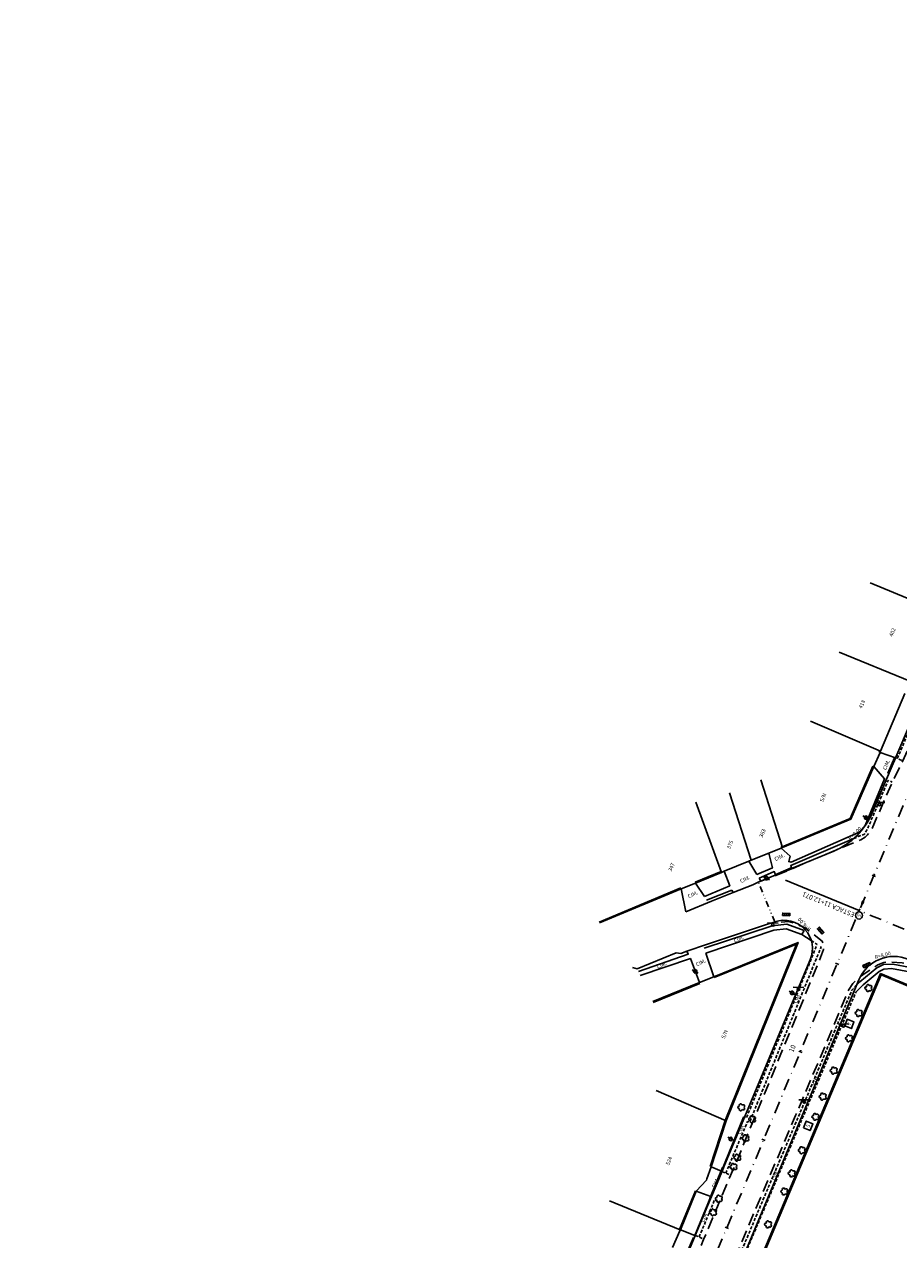
# Model space of a CAD drawing. Units: metres. Extents: x 677828 to 680973, y 7186114 to 7187825.
# Drawn here: x 677979 to 678162, y 7186621 to 7186876 of the extents above; entities that cross this region are included whole.
import ezdxf
from ezdxf.enums import TextEntityAlignment as Align

# ---------------------------------------------------------------- set-up
doc = ezdxf.new("R2010")
doc.units = ezdxf.units.M
doc.header["$LTSCALE"] = 25.4
for name, pattern in [('DASHDOTX2', [2, 1, -0.5, 0, -0.5]), ('DASHED', [0.75, 0.5, -0.25]), ('DASHEDX2', [1.5, 1, -0.5]), ('DIVIDE', [1.25, 0.5, -0.25, 0, -0.25, 0, -0.25])]:
    doc.linetypes.add(name, pattern=pattern)
for name, color, linetype in [('CAIXA SANEPAR - RED', 2, 'Continuous'), ('ESTACA AFONSO PENA', 7, 'Continuous'), ('GUIA REBAIXADA', 3, 'Continuous'), ('L-ARVORE', 2, 'Continuous'), ('L-ARVORE MENOR-30', 80, 'Continuous'), ('L-BOCA DE LOBO', 5, 'Continuous'), ('L-CALÇADA EXISTENTE', 44, 'Continuous'), ('L-CALÇADA EXISTENTE A REMOVER', 44, 'DASHED'), ('L-CX SANEPAR', 2, 'Continuous'), ('L-CX SANEPAR PV', 2, 'Continuous'), ('L-CX TEL', 7, 'Continuous'), ('L-DIVISA', 9, 'Continuous'), ('L-GRADE', 2, 'GRADE'), ('L-LIMITE DO PROJETO', 100, 'DIVIDE'), ('L-MEIO FIO EXISTENTE', 210, 'Continuous'), ('L-MEIO FIO EXISTENTE A REMOVER', 210, 'DASHEDX2'), ('L-MURO', 2, 'Continuous'), ('L-PLACAS', 2, 'Continuous'), ('L-PORTAO', 1, 'Continuous'), ('L-POSTE REDONDO', 2, 'Continuous'), ('L-TEXTO', 2, 'Continuous'), ('L-ÁRVORE MAIOR-30', 80, 'Continuous'), ('L1', 3, 'DASHDOTX2'), ('PG-RAIOS', 1, 'Continuous'), ('PG_MF', 3, 'Continuous'), ('STALBL', 7, 'Continuous'), ('TOPO_BOCA DE LOBO', 5, 'Continuous')]:
    doc.layers.add(name, color=color, linetype=linetype)
doc.styles.add('2mm', font='simplex', dxfattribs={"height": 2})
doc.styles.add('PLANTA', font='romans.shx', dxfattribs={"height": 1.25})
doc.styles.add('ROMANS', font='romans.shx')
doc.styles.add('SIMPLEX', font='simplex.shx', dxfattribs={"height": 0.0254})
doc.linetypes.add('GRADE', pattern='A,2,-0.2,["/\\",Standard,S=0.5,R=0,X=-0.1,Y=-0.25],-0.85', length=3.05)

# ---------------------------------------------------------------- blocks, each defined once
blk = doc.blocks.new('ARVORE')
at = {"layer": 'L-ARVORE'}
for centre, radius, start, end in [((-0.3648913769523882, -0.006941868097094593), 0.2616686578422275, 73.96799597506384, 288.045400879287), ((-0.0812362885171779, 0.3987071853514035), 0.2618761410716799, 1.721403931600793, 216.1017479761888), ((0.3929786206096526, 0.2534684889998636), 0.2616290722260819, 289.841543930116, 144.2218879469621), ((0.4008134309494916, -0.2414557277609815), 0.2613023771411109, 217.8978909646203, 71.97529589948222), ((-0.06731673955598638, -0.4026369090218375), 0.2619357469994392, 145.7957409461366, 0.1475509788252363)]:
    blk.add_arc(centre, radius, start, end, dxfattribs=at)
blk = doc.blocks.new('CG_T33')
at = {"layer": 'L-ARVORE'}
for centre, radius, start, end in [((0.0008718682510665198, 0.001527040483718264), 0.0005416759845592938, 73.96799597506384, 288.045400879287), ((0.001459057983953972, 0.002366767916969925), 0.0005421054921798086, 1.72140393160083, 216.1017479761887), ((0.001487872613303739, 0.0007079186880641012), 0.0005422288814304391, 145.7957409461366, 0.147550978825249), ((0.002440722467244333, 0.002066111680601852), 0.0005415940390264323, 289.8415439301161, 144.221887946962), ((0.002456941179258464, 0.001041577200214022), 0.0005409177529046566, 217.8978909646202, 71.97529589948219)]:
    blk.add_arc(centre, radius, start, end, dxfattribs=at)
blk = doc.blocks.new('CURB')
at = {"layer": 'L-BOCA DE LOBO', "color": 2}
for p, q in [((0.0004818062011949058, 0.0006424082776719617), (0.0004818062011949058, 1.036044947749781e-12)), ((0.0009636124086718431, 0.0006424082776719617), (0.000963612409868422, 1.036044947749781e-12)), ((0.001445418614952202, 0.0006424082776719617), (0.001445418617345359, 1.036044947749781e-12))]:
    blk.add_line(p, q, dxfattribs=at)
blk.add_lwpolyline([(-6.282031752430361e-12, 0.0006424082776719617), (0.001927224823625718, 0.0006424082776719617), (0.001927224823625718, 1.036044947749781e-12), (-6.282031752430361e-12, 1.036044947749781e-12)], close=True, dxfattribs=at)
blk = doc.blocks.new('DUMPSTER')
at = {"layer": 'L-CX SANEPAR'}
blk.add_lwpolyline([(1.080844880263498e-08, 1.123819775609727), (1.123819789660667, 3.90537133585606), (3.905371353361029, 2.781551555608323), (2.781551573811051, -6.365024285415188e-09)], close=True, dxfattribs=at)
at = {"layer": 'L-CX SANEPAR', "style": 'ROMANS'}
blk.add_text('S', height=1.5, rotation=68, dxfattribs=at).set_placement((1.952685677584071, 1.952685664414021), align=Align.MIDDLE_CENTER)
blk = doc.blocks.new('002-EN-CAIXA TELEPAR QUADRADA')
at = {"layer": 'L-CX TEL'}
blk.add_lwpolyline([(-0.4678796184990137, 0.6669084800927996), (0.6559401603532045, 3.448460040339133), (3.437491724053566, 2.324640260091396), (2.313671946230603, -0.4569113025797107)], close=True, dxfattribs=at)
at = {"layer": 'L-CX TEL', "style": 'ROMANS'}
blk.add_text('T', height=1.5, rotation=68, dxfattribs=at).set_placement((1.484806048276608, 1.495774368897094), align=Align.MIDDLE_CENTER)
blk = doc.blocks.new('PosteRedondo')
at = {"layer": 'L-POSTE REDONDO', "color": 2}
blk.add_line((678201.3201966238, 7186884.459059976), (678202.579906287, 7186883.76139848), dxfattribs=at)
blk.add_ellipse((678201.9500514526, 7186884.110229228), major_axis=(-0.2545584413828106, 0.2545584413828106), ratio=0.9999999991169323, start_param=-1.291174986588369, end_param=4.992010320591217, dxfattribs=at)
blk = doc.blocks.new('CXSRED')
at = {"layer": 'CAIXA SANEPAR - RED', "color": 2}
blk.add_circle((0.0003084732578756569, 0.0004808467018107044), 1.5004, dxfattribs=at)
at = {"layer": 'CAIXA SANEPAR - RED', "color": 2, "style": 'ROMANS'}
blk.add_text('S', height=1.5, rotation=272.0355879696268, dxfattribs=at).set_placement((0, 0), align=Align.MIDDLE_CENTER)
blk = doc.blocks.new('lbl_tic')
at = {"lineweight": -2}
blk.add_line((-6.984919309616089e-10, -0.02498999889940023), (-3.492459654808044e-10, 0.02498999892850406), dxfattribs=at)
blk = doc.blocks.new('guia 35')
for p, q in [((-0.1722193091773079, -0.03695280096872011), (0.1594404921270325, 0.07485713072674116)), ((-0.1658304363154457, -0.05590428403957048), (0.1658302963114693, 0.05590471633331617)), ((0.1594404921270325, 0.07485713072674116), (0.1658302963114693, 0.05590471633331617)), ((-0.1722193091773079, -0.03695280096872011), (-0.1658304363154457, -0.05590428403957048))]:
    blk.add_line(p, q)
blk = doc.blocks.new('*E26')
at = {"layer": 'GUIA REBAIXADA', "xscale": -1000.000000000001, "yscale": 1000, "zscale": 1000}
for p, rotation in [((71584.24023672505, -31453.25290677289), 334.1872858949152), ((63613.34535343334, -32699.93241179147), 18.81221438760069), ((64850.46247750836, -32695.99630297491), 18.81221438760069), ((65200.43744611706, -32694.8827951811), 18.81221438760069), ((74513.31175657532, -32681.30629765606), 18.51446512459918)]:
    blk.add_blockref('guia 35', p, dxfattribs=dict(at, rotation=rotation))

msp = doc.modelspace()

# ---------------------------------------------------------------- linework, layer by layer
at = {"layer": 'ESTACA AFONSO PENA'}
msp.add_line((678138.3997194928, 7186696.212875085), (678153.8775990068, 7186689.826975264), dxfattribs=at)
at = {"layer": 'L-CALÇADA EXISTENTE', "lineweight": -2}
for points in [[(678158.2258999998, 7186722.969200001), (678161.4835068985, 7186721.890071505)], [(678137.4921999999, 7186702.924500001), (678139.3881999999, 7186701.215500001), (678139.1046999999, 7186700.103100001), (678139.6137999999, 7186699.992000001), (678153.0592999998, 7186705.955700001), (678154.0551999998, 7186706.419500001), (678155.1367999999, 7186707.670400001), (678159.1834999999, 7186717.442000001), (678156.8967999999, 7186720.031100001)], [(678139.7259999999, 7186698.593600001), (678139.5078999999, 7186699.275100001), (678152.7294634971, 7186704.943712827)], [(678134.8932999996, 7186701.861200001), (678135.7228999997, 7186698.804200001), (678132.398323701, 7186697.39931355)], [(678130.6968999996, 7186700.201100001), (678132.3983237006, 7186697.39931355)], [(678125.5439999996, 7186698.117600001), (678126.7301999996, 7186695.0041)], [(678132.868047002, 7186696.62580582), (678136.0673999997, 7186698.021000001), (678136.3759999997, 7186697.218700001)], [(678132.8680470026, 7186696.62580582), (678133.2416999997, 7186696.010500001)], [(678116.5836999996, 7186694.428800001), (678117.5557999996, 7186689.576500001)], [(678121.4707999997, 7186692.808500001), (678119.5799999996, 7186695.600000001)], [(678126.7301999996, 7186695.0041), (678126.7301999996, 7186695.0041), (678121.4707999997, 7186692.808500001)], [(678121.8691999996, 7186692.015200001), (678127.1365999996, 7186694.126400001), (678127.178804462, 7186694.144804792)], [(678127.1788044617, 7186694.144804792), (678127.4566999996, 7186693.612500001)], [(678142.2989999996, 7186685.670900001), (678138.7194999997, 7186686.969000001), (678135.6425999997, 7186686.650800001), (678121.3899999997, 7186681.965600001)], [(678142.2989999996, 7186685.670900001), (678141.8690999997, 7186684.806400001), (678138.5778999997, 7186686.020500001), (678135.9851999996, 7186685.730200001), (678121.7489664739, 7186680.897719298)], [(678141.8690999997, 7186684.806400001), (678143.8127416999, 7186683.545118243)], [(678107.6335999996, 7186677.071800001), (678118.0203999997, 7186680.720300001), (678117.7118999996, 7186681.324500001)], [(678120.3963333277, 7186674.747510934), (678118.4738999996, 7186679.786000001), (678107.9565999997, 7186676.215800001)], [(678121.748966474, 7186680.897719298), (678123.4039999996, 7186675.974200001)], [(678153.1667999997, 7186672.710200001), (678154.6730999997, 7186674.261200001), (678158.0664999996, 7186677.054500001), (678159.0457999996, 7186677.580400001), (678160.6363999996, 7186677.679400001), (678168.1993999997, 7186676.306100001), (678173.1161999997, 7186674.861900001), (678177.7672999996, 7186672.837600001), (678195.8791999996, 7186664.900900001), (678204.8352999997, 7186660.905100001), (678203.4426999997, 7186657.363400001)], [(678205.0996999997, 7186662.806300001), (678205.0721999997, 7186661.867400001), (678196.1182999996, 7186665.674200001), (678178.1229999997, 7186673.711900001), (678173.4877999997, 7186675.688400001), (678168.3366999996, 7186677.203300001), (678160.9181999996, 7186678.617100001), (678158.9538999996, 7186678.531100001), (678157.5708999997, 7186677.827900001), (678153.9586999996, 7186674.868500001), (678153.3111595378, 7186674.189248137)], [(678129.8357724109, 7186646.499618601), (678129.6402999996, 7186646.559300001), (678124.9753999996, 7186635.197200001)], [(678122.8181999996, 7186636.138000001), (678124.9753999996, 7186635.197200001), (678125.0963922865, 7186635.143355404)], [(678119.3785999997, 7186621.729000001), (678122.7897999997, 7186629.925900001), (678119.7091999997, 7186630.985500001)], [(678116.3951999997, 7186622.907800001), (678119.3785999997, 7186621.729000001), (678119.4833351638, 7186621.693631526)]]:
    msp.add_lwpolyline(points, dxfattribs=at)
at = {"layer": 'L-CALÇADA EXISTENTE A REMOVER', "lineweight": -2, "ltscale": 0.05}
msp.add_line((678161.8828000003, 7186721.7578), (678161.4835068989, 7186721.890071504), dxfattribs=at)
at = {"layer": 'L-CALÇADA EXISTENTE A REMOVER', "lineweight": -2, "ltscale": 0.05, "flags": 128}
for points in [[(678166.4464892384, 7186733.610421921), (678166.7390823626, 7186733.443521543), (678161.8828000003, 7186721.7578), (678162.9771000003, 7186721.2168)], [(678152.7294634974, 7186704.943712826), (678153.6624000003, 7186705.3437), (678154.9404000002, 7186705.86), (678155.6602000003, 7186707.095), (678159.9227926349, 7186717.139281053), (678160.7972000003, 7186716.7682)], [(678125.894, 7186634.7884), (678130.4614, 7186645.6358), (678130.9293, 7186645.5432), (678132.8108, 7186650.2005), (678140.3396, 7186668.6326), (678145.9063, 7186682.2779)], [(678143.8127417002, 7186683.545118242), (678145.0334, 7186682.753), (678139.4733, 7186668.9879), (678131.9143, 7186650.5428), (678130.2269, 7186646.3802), (678129.8357724112, 7186646.4996186)], [(678153.3111595381, 7186674.189248136), (678152.3292, 7186673.1592), (678148.872, 7186664.9866), (678141.1124, 7186646.6144), (678133.3135, 7186628.2672), (678125.527, 7186609.7563), (678117.7372, 7186591.3718), (678110.0627, 7186572.9831), (678109.4479, 7186571.6737), (678108.8282, 7186571.6533)], [(678110.521688311, 7186571.659279114), (678110.4603, 7186571.6644), (678110.9191, 7186572.8186), (678118.6021, 7186591.0718), (678126.3754, 7186609.3776), (678134.1761, 7186627.8566), (678141.9339, 7186646.2238), (678149.7174, 7186664.617), (678153.1668, 7186672.7102)], [(678125.0963922868, 7186635.143355403), (678126.9283345221, 7186634.32809524)], [(678120.3111, 7186621.4141), (678123.5868404412, 7186629.261407919), (678124.4747, 7186628.5212)], [(678119.4833351641, 7186621.693631525), (678120.3111, 7186621.4141), (678121.1463, 7186621.0262)]]:
    msp.add_lwpolyline(points, dxfattribs=at)
at = {"layer": 'L-DIVISA', "lineweight": -2}
for points in [[(678170.8551, 7186752.4612), (678156.1455172843, 7186758.557454375)], [(678164.668, 7186737.8746), (678149.688364868, 7186744.037878693)], [(678158.3291, 7186723.2614), (678143.6801795928, 7186729.529392456)], [(678137.8007, 7186703.0438), (678133.2239921662, 7186717.21605887)], [(678131.2518, 7186700.3851), (678126.6750921662, 7186714.557358869)], [(678125.0077, 7186697.8498), (678119.6065621026, 7186712.581266504)], [(678125.9815, 7186645.757), (678111.3111066694, 7186652.11896469)], [(678116.3706, 7186622.8985), (678101.5262807965, 7186629.006502371)]]:
    msp.add_lwpolyline(points, dxfattribs=at)
at = {"layer": 'L-GRADE', "lineweight": -2, "ltscale": 0.05, "flags": 128}
for points in [[(678163.4482, 7186735.3207), (678158.3291, 7186723.2614)], [(678130.6969, 7186700.2011), (678131.2518, 7186700.3851), (678134.8933, 7186701.8612)], [(678125.0077, 7186697.8498), (678125.544, 7186698.1176)]]:
    msp.add_lwpolyline(points, dxfattribs=at)
at = {"layer": 'L-LIMITE DO PROJETO', "ltscale": 0.1}
msp.add_lwpolyline([(678136.1764382438, 7186687.501488127), (678132.7158534278, 7186695.765128272)], dxfattribs=at)
at = {"layer": 'L-MEIO FIO EXISTENTE', "lineweight": -2}
for points in [[(678117.5558, 7186689.5765), (678122.9301, 7186691.7931), (678127.4567, 7186693.6125), (678131.5894, 7186695.2395), (678132.7158534278, 7186695.765128272)], [(678136.2432651082, 7186687.34191014), (678135.8252, 7186687.3159), (678134.8548, 7186687.062), (678121.8627, 7186682.7417), (678117.7119, 7186681.3245), (678116.4633, 7186680.8561), (678115.532, 7186680.9688), (678107.3141, 7186677.6443), (678106.3665, 7186677.9337)]]:
    msp.add_lwpolyline(points, dxfattribs=at)
at = {"layer": 'L-MEIO FIO EXISTENTE A REMOVER', "lineweight": -2, "ltscale": 0.1, "flags": 128}
for points in [[(678132.7158534278, 7186695.765128272), (678133.2417, 7186696.0105), (678136.376, 7186697.2187), (678139.726, 7186698.5936), (678148.9604, 7186702.4887), (678154.1845, 7186704.6757), (678155.1079, 7186705.253), (678155.5907, 7186705.6882), (678156.5631, 7186707.0536), (678160.7972, 7186716.7682), (678162.9771, 7186721.2168), (678164.1263, 7186723.8253), (678168.0231, 7186733.0937), (678171.9753, 7186742.3196), (678175.2964, 7186750.5764), (678177.4602, 7186755.4763), (678178.4449, 7186757.733), (678179.6958, 7186760.5971), (678180.2455, 7186761.8264), (678181.541, 7186764.7888), (678182.9351, 7186768.291), (678187.4516, 7186779.4292), (678191.5945, 7186789.4424), (678194.7418, 7186797.1293), (678194.9212, 7186797.6518), (678199.3409, 7186808.0237), (678202.493, 7186816.0441), (678205.021, 7186822.2232), (678210.4235, 7186834.6377), (678210.6743, 7186835.1246), (678214.9603, 7186844.305), (678216.5588, 7186848.3574)], [(677982.054829229, 7186511.550705575), (677979.6669, 7186505.8865), (677979.095, 7186504.5474), (677978.9152, 7186503.7766), (677978.8978, 7186502.2945), (677979.2111, 7186500.8617), (677980.357, 7186498.6135), (677982.65, 7186496.7256), (677984.9807, 7186496.1035), (677986.2598, 7186495.9648), (678006.1278, 7186493.3194), (678025.9377, 7186490.7488), (678045.7359, 7186488.2031), (678058.8664, 7186486.4764), (678062.1332, 7186486.7146), (678064.6304, 7186488.0823), (678065.3645, 7186488.697), (678066.2081, 7186489.616), (678066.9597, 7186490.8152), (678067.4842, 7186492.2328), (678067.7668, 7186492.9019), (678071.633, 7186502.1614), (678074.9087, 7186510.1784), (678076.526, 7186513.9546), (678079.3055, 7186520.614), (678081.7888, 7186526.513), (678084.9026, 7186534.1262), (678087.0744, 7186539.2372), (678089.3665, 7186544.6839), (678091.2865, 7186549.398), (678094.8006, 7186557.7786), (678095.3804, 7186559.3152), (678095.6689, 7186561.0958), (678095.0893, 7186564.0754), (678097.1065, 7186568.7279), (678099.2064, 7186573.5974), (678100.5615, 7186576.7955), (678101.4946, 7186578.9918), (678104.3324, 7186585.7651), (678110.2697, 7186594.5463), (678111.4761, 7186597.6018), (678117.8004, 7186612.7314), (678119.6504, 7186616.9856), (678121.2548, 7186620.8912), (678124.4747, 7186628.5212), (678125.6907, 7186631.4696), (678127.3933, 7186635.402), (678133.3961, 7186649.9281), (678140.9854, 7186668.3554), (678146.4047, 7186681.6451), (678146.4222, 7186682.5614), (678146.0907, 7186683.3911), (678142.5881, 7186686.1391), (678140.7488, 7186687.0331), (678139.0768, 7186687.5182), (678136.2432651082, 7186687.34191014)], [(678195.4436, 7186507.3338), (678190.5746, 7186497.4926), (678188.1212, 7186493.0287), (678185.2575, 7186488.6614), (678183.1589, 7186486.4012), (678178.4918, 7186482.3999), (678174.7754, 7186479.868), (678169.6289, 7186476.9545), (678164.9422, 7186474.8573), (678159.8645, 7186474.2101), (678153.8871, 7186474.4038), (678150.9649, 7186474.7149), (678144.905, 7186475.3305), (678125.003, 7186477.9298), (678105.1365, 7186480.2267), (678085.3608, 7186482.7561), (678079.7733, 7186483.7269), (678078.0732, 7186484.359), (678076.6845, 7186485.5539), (678075.6842, 7186486.9064), (678074.9545, 7186488.7912), (678074.7163, 7186489.6544), (678074.6568, 7186491.3076), (678075.0401, 7186491.9488), (678078.2362, 7186499.629), (678085.9683, 7186518.0431), (678089.5753, 7186526.5311), (678092.2813, 7186532.9517), (678093.7567, 7186536.4747), (678101.515, 7186554.832), (678109.356, 7186573.22), (678117.149, 7186591.6646), (678124.9381, 7186610.0849), (678132.6889, 7186628.4985), (678140.5395, 7186646.8947), (678148.3337, 7186665.229), (678151.6158, 7186673.1292), (678152.5284, 7186674.5665), (678153.7653, 7186675.7518), (678154.1135508938, 7186676.011311721), (678154.1135508926, 7186676.011311718), (678155.0792, 7186676.7309), (678156.8231, 7186677.7876), (678157.7975, 7186678.4627), (678159.0311, 7186678.984), (678159.8217, 7186679.0958), (678162.8304, 7186678.893), (678166.9204, 7186678.15), (678168.8313944602, 7186677.707578056), (678168.8313944709, 7186677.707578056), (678170.4528, 7186677.3322), (678174.2036, 7186676.1256), (678178.3512, 7186674.3495), (678196.6455, 7186666.5759), (678205.0997, 7186662.8063), (678209.4928, 7186660.9314), (678225.1756, 7186654.335)]]:
    msp.add_lwpolyline(points, dxfattribs=at)
at = {"layer": 'L-MURO', "lineweight": -2}
for points in [[(678158.1405162355, 7186723.328004533), (678158.0373162355, 7186723.035804533)], [(678158.3291, 7186723.2614), (678158.2259, 7186722.9692)], [(678156.7132971464, 7186720.110640573), (678151.9619226194, 7186709.149055151), (678137.7262246063, 7186703.229433259), (678137.4200639477, 7186703.111037904)], [(678156.8968, 7186720.0311), (678152.1133, 7186708.9954), (678137.8007, 7186703.0438), (678137.4922, 7186702.9245)], [(678119.5034176115, 7186695.784756969), (678124.9311176115, 7186698.034556969)], [(678119.58, 7186695.6), (678125.0077, 7186697.8498)], [(678099.3394760042, 7186687.43843154), (678116.5065760042, 7186694.61333154)], [(678099.4166, 7186687.2539), (678116.5837, 7186694.4288)], [(678122.6282098901, 7186636.200480063), (678125.7935557746, 7186645.825701213), (678140.7039312929, 7186682.814052335), (678123.4795303127, 7186675.789010444)], [(678122.8182, 7186636.138), (678125.9815, 7186645.757), (678141.0662, 7186683.1778), (678123.404, 7186675.9742)], [(678116.8416, 7186578.0011), (678158.3421, 7186676.6114), (678197.5624, 7186660.2105)], [(678117.0259401941, 7186577.923519765), (678158.449036548, 7186676.349899167), (678197.4852400408, 7186660.025983495)], [(678120.3963333281, 7186674.747510933), (678110.5808704866, 7186670.744234551)], [(678120.4718636408, 7186674.562321377), (678110.6564007993, 7186670.559044994)], [(678121.842, 7186633.3462), (678121.8959, 7186633.6052)], [(678116.0791340669, 7186622.810878867), (678116.2190968194, 7186623.005478999), (678119.5241668539, 7186631.061412679)], [(678116.2415, 7186622.6941), (678116.3952, 7186622.9078), (678119.7092, 7186630.9855)]]:
    msp.add_lwpolyline(points, dxfattribs=at)
at = {"layer": 'L-PLACAS', "lineweight": -2}
for p, q in [((678156.9724491172, 7186712.514383865), (678159.2257190569, 7186712.470935277)), ((678134.6552491173, 7186687.261583865), (678136.908519057, 7186687.218135277)), ((678140.0154491173, 7186673.760083865), (678142.268719057, 7186673.716635277)), ((678149.4252491173, 7186666.092783865), (678151.678519057, 7186666.049335277)), ((678141.2251491172, 7186650.167783864), (678143.4784190567, 7186650.124335278))]:
    msp.add_line(p, q, dxfattribs=at)
for centre in [(678158.0911, 7186712.0786), (678135.7739, 7186686.8258), (678141.1341, 7186673.3243), (678150.5439, 7186665.657), (678142.3438, 7186649.732)]:
    msp.add_circle(centre, 0.271516357556964, dxfattribs=at)
at = {"layer": 'L-PORTAO', "lineweight": -2}
for points in [[(678156.8968, 7186720.0311), (678158.2259, 7186722.9692)], [(678134.8933, 7186701.8612), (678137.4922, 7186702.9245)], [(678125.544, 7186698.1176), (678130.6969, 7186700.2011)], [(678116.5837, 7186694.4288), (678119.58, 7186695.6)], [(678123.404, 7186675.9742), (678120.3963333281, 7186674.747510933)], [(678122.8182, 7186636.138), (678121.8959, 7186633.6052)], [(678119.7092, 7186630.9855), (678121.842, 7186633.3462)], [(678114.7563, 7186619.2312), (678116.2415, 7186622.6941)]]:
    msp.add_lwpolyline(points, dxfattribs=at)
at = {"layer": 'L1', "lineweight": -2, "ltscale": 0.1, "flags": 128}
for points in [[(678064.3383696245, 7186475.277597785), (678230.7039851632, 7186873.914480141)], [(678249.4420044156, 7186650.39879311), (678153.8776005507, 7186689.826978975)]]:
    msp.add_lwpolyline(points, dxfattribs=at)
at = {"layer": 'PG_MF'}
for p, q in [((678156.5790974478, 7186710.308044122), (678226.5939708687, 7186875.65194317)), ((678148.5604852648, 7186702.321226727), (678132.7084512489, 7186695.76167425)), ((678066.946081715, 7186495.806519247), (678143.6068469263, 7186679.497171572)), ((678076.3421027778, 7186489.759883177), (678153.7749453825, 7186675.300548344))]:
    msp.add_line(p, q, dxfattribs=at)
for centre, radius, start, end in [((678142.7664385522, 7186716.157014478), 15, 292.7225924561101, 337.0497716701421), ((678161.1578045384, 7186672.219413701), 8, 67.57982069946425, 157.3474544775163)]:
    msp.add_arc(centre, radius, start, end, dxfattribs=at)
at = {"layer": 'PG_MF', "lineweight": -2}
msp.add_arc((678138.0697025594, 7186681.808022554), 6, 337.3474544775163, 108.3936608440739, dxfattribs=at)
at = {"layer": 'STALBL', "lineweight": -2}
msp.add_line((678153.7345770571, 7186689.480324582), (678154.0206240299, 7186690.173633374), dxfattribs=at)

# ---------------------------------------------------------------- block references
at = {"xscale": 0.009999999742391146, "yscale": 0.009999999923103159, "zscale": 0.01, "rotation": 67.16516008445844}
msp.add_blockref('*E26', (677570.380490534, 7186160.248040538), dxfattribs=at)
at = {"layer": 'L-ARVORE MENOR-30', "lineweight": -2, "xscale": 540, "yscale": 540, "zscale": 540, "rotation": 358.8953333300031}
for p in [(678152.8182795618, 7186667.53879656), (678150.7943795618, 7186662.24559656), (678128.2181795618, 7186647.772696559), (678130.5134795618, 7186645.26399656), (678143.7553795618, 7186645.77579656), (678129.1103795618, 7186641.28489656), (678127.3843795618, 7186637.22129656), (678126.5634795618, 7186635.27739656), (678137.2231795618, 7186630.12279656), (678123.5291795618, 7186628.613696559), (678122.3099795618, 7186625.75339656)]:
    msp.add_blockref('CG_T33', p, dxfattribs=at)
at = {"layer": 'L-CX SANEPAR', "lineweight": -2, "xscale": 0.4999999999999998, "yscale": 0.5, "zscale": 0.5, "rotation": 358.8953333275821}
msp.add_blockref('DUMPSTER', (678142.1698233522, 7186643.749629802), dxfattribs=at)
at = {"layer": 'L-CX SANEPAR PV', "xscale": 0.4999999999999998, "yscale": 0.5, "zscale": 0.5, "rotation": 342.4136503463563}
msp.add_blockref('CXSRED', (678153.8205, 7186688.8189), dxfattribs=at)
at = {"layer": 'L-CX TEL', "xscale": 0.5000000006192866, "yscale": 0.5000000006192876, "zscale": 0.5000000006192876, "rotation": 0.9611326986316849}
msp.add_blockref('002-EN-CAIXA TELEPAR QUADRADA', (678151.0596274711, 7186665.313374753), dxfattribs=at)
at = {"layer": 'L-POSTE REDONDO', "linetype": 'Continuous'}
for p in [(-46.67045145260636, -174.7829292276874), (-67.55320000008214, -187.4814999997616), (-82.4508514526533, -207.0114292278886), (-62.1367514525773, -211.5329292276874), (-75.0135514526628, -242.1607292275876)]:
    msp.add_blockref('PosteRedondo', p, dxfattribs=at)
at = {"layer": 'L-ÁRVORE MAIOR-30', "lineweight": -2, "xscale": 1.125, "yscale": 1.125, "zscale": 1.125, "rotation": 358.8953333425909}
for p in [(678155.7634629089, 7186673.592003382), (678148.4754629089, 7186656.287303383), (678146.1699629088, 7186650.848203382), (678141.8110629088, 7186639.595503382), (678139.7042629089, 7186634.720203382), (678134.7386629089, 7186624.030303382)]:
    msp.add_blockref('ARVORE', p, dxfattribs=at)
at = {"layer": 'STALBL', "lineweight": -2, "xscale": 15.00600240096038, "yscale": 15.00600240096039, "zscale": 15.00600240096039}
for p, rotation in [((678156.9315382486, 7186697.144670186), 67.34745445903644), ((678153.8776005507, 7186689.826978975), 337.5798206692691), ((678149.228701643, 7186678.687522296), 67.34745445903644), ((678141.5258650372, 7186660.230374406), 67.34745445903644), ((678133.8230284316, 7186641.773226516), 67.34745445903644), ((678126.120191826, 7186623.316078626), 67.34745445903644)]:
    msp.add_blockref('lbl_tic', p, dxfattribs=dict(at, rotation=rotation))
at = {"layer": 'TOPO_BOCA DE LOBO', "lineweight": -2, "xscale": 778.3212299472881, "yscale": 778.3212299477309, "zscale": 778.3212299472721}
for p, rotation in [((678139.337977042, 7186689.228274224), 177.0174090848298), ((678146.4705364457, 7186685.253231238), 131.5606842354004), ((678156.0192538557, 7186678.927678132), 203.6402984225652)]:
    msp.add_blockref('CURB', p, dxfattribs=dict(at, rotation=rotation))

# ---------------------------------------------------------------- texts
at = {"layer": 'ESTACA AFONSO PENA', "style": 'PLANTA'}
msp.add_text('ESTACA 11+12.071', height=1, rotation=157.5798207117961, dxfattribs=at).set_placement((678153.1305342896, 7186689.629145628), align=Align.BOTTOM_LEFT)
at = {"layer": 'L-TEXTO', "lineweight": -2, "style": '2mm'}
for s, rotation, p in [('402', 66.45474485578686, (678160.9119885376, 7186748.142421666)), ('418', 66.45474485578686, (678154.526733519, 7186733.056493583)), ('CIM.', 67.34745445904719, (678159.6607022145, 7186720.358578816)), ('S/N', 66.45474485578686, (678146.3644602452, 7186713.483315444)), ('383', 66.45474485578686, (678133.6738342517, 7186706.031580603)), ('375', 66.45474485578686, (678126.8696277663, 7186703.623226919)), ('CIM.', 25.1031545697586, (678137.1854591607, 7186700.923202268)), ('347', 66.45474485578686, (678114.600622383, 7186698.913556074)), ('CIM.', 25.1031545697586, (678129.9774132787, 7186696.320868243)), ('CIM.', 25.1031545697586, (678119.0402603497, 7186693.139314384)), ('CIM.', 25.1031545697586, (678128.6673704141, 7186683.795421756)), ('CIM.', 25.1031545697586, (678112.5539370632, 7186678.339137616)), ('CIM.', 25.1031545697586, (678120.7187597235, 7186678.853631936)), ('CIM', 67.03982662919648, (678140.8455748769, 7186671.267711785)), ('S/N', 67.34745407371956, (678125.7354788871, 7186663.873500734)), ('CIM', 67.03982662919648, (678144.8602897063, 7186654.059543402)), ('CIM', 67.34745407371956, (678129.0960116286, 7186643.843149533)), ('524', 67.34745407371956, (678114.0838833723, 7186637.322040014)), ('CIM', 67.34745407371956, (678123.7941621009, 7186632.567535023)), ('CIM', 68.12341991354226, (678136.2685358019, 7186634.217901664)), ('CIM', 67.34745407371956, (678121.3997822287, 7186625.449091412))]:
    msp.add_text(s, height=0.8, rotation=rotation, dxfattribs=at).set_placement(p, align=Align.MIDDLE)
at = {"layer": 'PG-RAIOS', "attachment_point": 5, "style": 'SIMPLEX'}
for s, insert, char_height, rotation in [('\\A1;R=8,00', (678152.9380270184, 7186706.020166676), 0.8, 44.88618207490267), ('\\A1;R=6,00', (678142.3284704898, 7186686.956685076), 0.8, 133.79052542000102), ('\\A1;R=8,00', (678158.7820962588, 7186680.493551834), 0.7999999999999999, 15.468832964234865)]:
    msp.add_mtext(s, dxfattribs=dict(at, insert=insert, char_height=char_height, rotation=rotation))
at = {"layer": 'STALBL', "lineweight": -2, "style": 'PLANTA'}
for s, rotation, p in [('0', 337.5798206692691, (678154.2589965245, 7186690.75139074)), ('10', 67.34745445903644, (678140.6030076428, 7186660.615516236))]:
    msp.add_text(s, height=1, rotation=rotation, dxfattribs=at).set_placement(p, align=Align.BOTTOM_CENTER)

doc.saveas('drawing.dxf')
